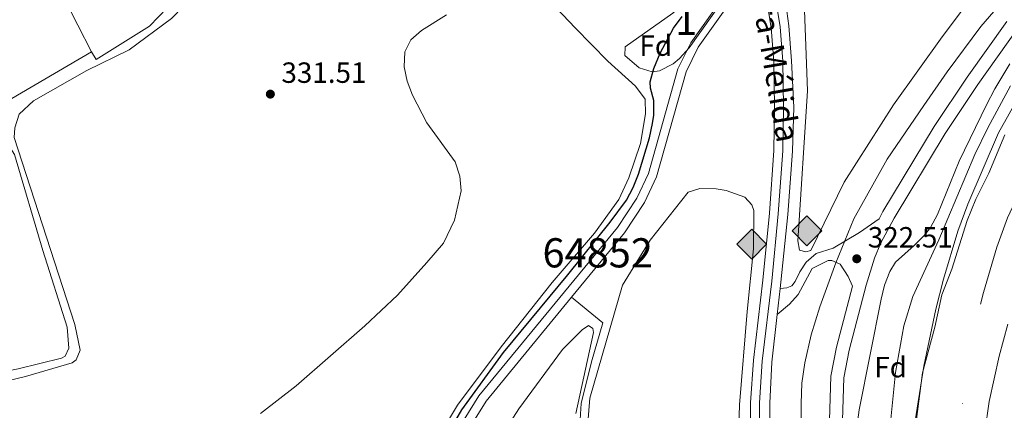
# Model space of a CAD drawing. Units: metres. Extents: x 614918 to 621860, y 4687738 to 4692480.
# Drawn here: x 619351 to 619689, y 4692101 to 4692235 of the extents above; entities that cross this region are included whole.
import ezdxf
from ezdxf.enums import TextEntityAlignment as Align

# ---------------------------------------------------------------- set-up
doc = ezdxf.new("R2010")
doc.units = ezdxf.units.M
doc.header["$MEASUREMENT"] = 0
for name, pattern in [('DGN Style 2', [86.5739, 51.94434, -34.62956]), ('DGN Style 3', [121.20345999999999, 86.5739, -34.62956]), ('DGN Style 4', [138.6048139, 69.25912, -34.62956, 0.0865739, -34.62956])]:
    doc.linetypes.add(name, pattern=pattern)
for name, color, linetype, lineweight in [('Nivel 1', 7, 'Continuous', 0), ('Nivel 11', 7, 'Continuous', 0), ('Nivel 13', 7, 'Continuous', 0), ('Nivel 20', 7, 'Continuous', 0), ('Nivel 21', 7, 'Continuous', 0), ('Nivel 23', 7, 'Continuous', 0), ('Nivel 34', 7, 'Continuous', 0), ('Nivel 35', 7, 'Continuous', 0), ('Nivel 36', 7, 'Continuous', 0), ('Nivel 37', 7, 'Continuous', 0), ('Nivel 4', 7, 'Continuous', 0), ('Nivel 41', 7, 'Continuous', 0), ('Nivel 44', 7, 'Continuous', 0), ('Nivel 48', 7, 'Continuous', 0), ('Nivel 5', 7, 'Continuous', 0), ('Nivel 51', 7, 'Continuous', 0), ('Nivel 54', 7, 'Continuous', 0), ('Nivel 57', 7, 'Continuous', 0), ('Nivel 7', 7, 'Continuous', 0)]:
    doc.layers.add(name, color=color, linetype=linetype, lineweight=lineweight)
doc.styles.add('Style-Arial', font='txt')
doc.styles.add('Style-Arial Narrow', font='txt')
doc.styles.add('Style-Times New Roman', font='txt')

# ---------------------------------------------------------------- blocks, each defined once
blk = doc.blocks.new('5PATER')
at = {"layer": 'Nivel 7', "linetype": 'Continuous', "lineweight": 0}
h = blk.add_hatch(color=51, dxfattribs=at)
edge = h.paths.add_edge_path()
edge.add_ellipse((0.01462653279304504, -0.02521795034408569), major_axis=(-10.95721237942168, -11.10700355961716), ratio=0.9994222409660317, start_angle=0, end_angle=360)
blk = doc.blocks.new('5GASO')
at = {"layer": 'Nivel 34', "linetype": 'Continuous', "lineweight": 0}
for color, points in [(253, [(-2.980232238769531e-08, -50.89952600002289), (-50.89952597022057, -2.980232238769531e-08), (-2.980232238769531e-08, 50.89952594041824), (2.399977624416351, 24.99976715445518), (-3.199970215559006, 24.29977366328239), (-7.79992738366127, 22.19979321956635), (-11.79989013075829, 18.5998267531395), (-14.79986217617989, 13.49987423419952), (-16.79984354972839, 7.199932932853699), (-17.39983797073364, -0.3999963104724884), (-16.79984354972839, -7.79992738366127), (-14.79986217617989, -14.19986778497696), (-11.5998919904232, -19.29982027411461), (-7.599929243326187, -22.999785810709), (-2.599975794553757, -25.19976532459259), (2.9999720454216, -25.89975881576538)]), (253, [(-2.980232238769531e-08, -50.89952600002289), (2.9999720454216, -25.89975881576538), (7.799927324056625, -25.39976346492767), (12.79988077282906, -23.69977930188179), (16.99984166026115, -21.19980257749557), (20.19981184601784, -18.29982960224152), (20.19981184601784, 1.399986922740936), (2.399977624416351, 1.399986922740936), (2.399977624416351, -7.09993389248848), (12.69988170266151, -7.09993389248848), (12.69988170266151, -13.29987615346909), (10.39990311861038, -14.99986031651497), (7.799927324056625, -16.29984822869301), (5.09995248913765, -17.19983983039856), (2.499976694583893, -17.39983797073364), (-0.09999909996986389, -17.19983983039856), (-2.399977684020996, -16.39984729886055), (-4.399959057569504, -15.19985845685005), (-6.199942290782928, -13.39987522363663), (-7.79992738366127, -10.89989849925041), (-8.999916195869446, -7.699928313493729), (-9.699909687042236, -4.099961847066879), (-9.89990782737732, 0.09999904036521912), (-9.699909687042236, 3.999962717294693), (-9.099915266036987, 7.29993200302124), (-7.999925523996353, 10.1999049782753), (-6.599938541650772, 12.49988356232643), (-4.799955308437347, 14.19986772537231), (-2.599975794553757, 15.49985560774803), (-0.3999963104724884, 16.29984816908836), (2.199979484081268, 16.49984630942345), (5.499948769807816, 15.99985095858574), (8.299922674894333, 14.29986679553986), (10.39990311861038, 11.6998910009861), (11.79989007115364, 7.999925464391708), (19.29982024431229, 9.899907767772675), (18.49982768297195, 13.39987516403198), (17.29983887076378, 16.49984630942345), (15.79985281825066, 18.99982303380966), (13.79987144470215, 21.19980254769325), (11.3998938202858, 22.89978671073914), (8.79991802573204, 24.09977552294731), (5.799945950508118, 24.7997690141201), (2.399977624416351, 24.99976715445518), (-2.980232238769531e-08, 50.89952594041824), (50.89952594041824, -2.980232238769531e-08)]), (7, [(2.9999720454216, -25.89975881576538), (-2.599975794553757, -25.19976532459259), (-7.499930173158646, -22.999785810709), (-11.5998919904232, -19.29982027411461), (-14.79986217617989, -14.19986778497696), (-16.79984354972839, -7.79992738366127), (-17.39983797073364, -0.3999963104724884), (-16.79984354972839, 7.199932932853699), (-14.79986217617989, 13.49987423419952), (-11.69989106059074, 18.5998267531395), (-7.79992738366127, 22.19979321956635), (-3.099971145391464, 24.29977366328239), (2.399977624416351, 24.99976715445518), (5.799945950508118, 24.7997690141201), (8.79991802573204, 24.09977552294731), (11.49989289045334, 22.89978671073914), (13.79987144470215, 21.19980254769325), (15.79985281825066, 18.99982303380966), (17.29983887076378, 16.49984630942345), (18.49982768297195, 13.39987516403198), (19.29982024431229, 9.899907767772675), (11.79989007115364, 7.999925464391708), (10.49990218877792, 11.6998910009861), (8.299922674894333, 14.29986679553986), (5.499948769807816, 15.99985095858574), (2.29997855424881, 16.49984630942345), (-0.2999972403049469, 16.29984816908836), (-2.599975794553757, 15.49985560774803), (-4.699956238269806, 14.19986772537231), (-6.499939501285553, 12.49988356232643), (-7.999925523996353, 10.1999049782753), (-9.099915266036987, 7.29993200302124), (-9.699909687042236, 3.999962717294693), (-9.89990782737732, 0.09999904036521912), (-9.699909687042236, -4.099961847066879), (-8.999916195869446, -7.699928313493729), (-7.79992738366127, -10.89989849925041), (-6.199942290782928, -13.39987522363663), (-4.399959057569504, -15.19985845685005), (-2.399977684020996, -16.39984729886055), (-0.09999909996986389, -17.19983983039856), (2.499976694583893, -17.39983797073364), (5.09995248913765, -17.19983983039856), (7.799927324056625, -16.29984822869301), (10.39990311861038, -14.99986031651497), (12.69988170266151, -13.29987615346909), (12.69988170266151, -7.09993389248848), (2.399977624416351, -7.09993389248848), (2.399977624416351, 1.399986922740936), (20.29981091618538, 1.399986922740936), (20.29981091618538, -18.29982960224152), (17.0998407304287, -21.19980257749557), (12.79988077282906, -23.69977930188179), (7.899926394224167, -25.39976346492767)])]:
    blk.add_hatch(color=color, dxfattribs=at).paths.add_polyline_path(points)
at = {"layer": 'Nivel 34', "color": 7, "linetype": 'Continuous', "lineweight": 0}
blk.add_3dface([(-2.980232238769531e-08, -50.89952600002289), (50.89952594041824, -2.980232238769531e-08), (-2.980232238769531e-08, 50.89952594041824), (-50.89952597022057, -2.980232238769531e-08)], dxfattribs=at)

msp = doc.modelspace()

# ---------------------------------------------------------------- linework, layer by layer
at = {"layer": 'Nivel 1', "color": 7, "linetype": 'Continuous', "lineweight": 0}
msp.add_polyline3d([(619619.5500000007, 4692094.830000002, 322.53), (619619.5199999996, 4692103.48, 322.46), (619619.7800000012, 4692110.469999999, 322.43), (619620.7899999991, 4692117.359999999, 322.42), (619622.9100000001, 4692126.940000001, 322.4), (619625.9100000001, 4692136.530000001, 322.37), (619631.3599999994, 4692151.640000001, 322.53), (619637.5799999982, 4692166.77, 322.5), (619649.0399999991, 4692187.219999999, 322.33), (619661.5500000007, 4692205.52, 322.4), (619669.6099999994, 4692217.129999999, 322.46), (619681.1600000001, 4692232.609999999, 322.55), (619691.5, 4692244.77, 322.6)], dxfattribs=at)
at = {"layer": 'Nivel 11', "color": 142, "linetype": 'Continuous', "lineweight": 13}
msp.add_polyline3d([(619702.8299999982, 4692224.09, 316.9), (619687.1900000013, 4692196.25, 316.9), (619676.6900000013, 4692171.73, 316.9), (619673.2800000012, 4692162.52, 316.9), (619668.3099999987, 4692146.039999999, 316.9), (619665.6600000001, 4692135.739999998, 316.9), (619661.5399999991, 4692116.23, 316.9), (619654.6799999997, 4692073.09, 316.9), (619653.9800000004, 4692062.539999999, 316.9), (619654.629999999, 4692050.219999999, 316.9), (619655.8000000007, 4692036.899999999, 316.9), (619658.3200000003, 4692022.059999999, 316.9), (619665.1099999994, 4691998.390000001, 316.9), (619671.3599999994, 4691980.370000001, 316.9), (619677.2199999988, 4691956.699999999, 316.9), (619681.4299999997, 4691943.219999999, 316.9), (619691.2399999984, 4691922.27, 316.9)], dxfattribs=at)
at = {"layer": 'Nivel 13', "color": 4, "linetype": 'Continuous', "lineweight": 13, "extrusion": (-0.001605418041018982, -0.001231142225176879, 0.9999979534587734), "elevation": -6448.51040731582, "flags": 128}
msp.add_lwpolyline([(619540.459835656, 4692135.536924466), (619558.5999086015, 4692157.586945768), (619565.4599318728, 4692167.916949004), (619569.6299586073, 4692176.796958655), (619579.7400579564, 4692212.696997643), (619583.9100686349, 4692221.156995304), (619595.3001181781, 4692237.157009911), (619603.9801390991, 4692247.647009429)], dxfattribs=at)
at = {"layer": 'Nivel 13', "color": 4, "linetype": 'Continuous', "lineweight": 13, "extrusion": (-0.0001745854805878524, -0.00210049710690169, 0.9999977787134399), "elevation": -9641.190513653648, "flags": 128}
msp.add_lwpolyline([(619498.436892394, 4692071.649636742), (619506.5368975103, 4692086.499664027), (619511.4769009277, 4692094.369686864), (619540.7869144492, 4692130.019765507)], dxfattribs=at)
at = {"layer": 'Nivel 13', "color": 4, "linetype": 'Continuous', "lineweight": 13}
msp.add_polyline3d([(619603.3500000015, 4692255.640000001, 323.05), (619593.1999999993, 4692243.370000001, 323.02), (619581.6099999994, 4692227.080000002, 322.98), (619577.2100000009, 4692218.16, 322.97), (619567.0899999999, 4692182.23, 322.9), (619563.120000001, 4692173.77, 322.88), (619556.4600000009, 4692163.760000002, 322.86), (619508.9899999984, 4692106.030000001, 322.72), (619503.8999999985, 4692097.920000002, 322.7)], dxfattribs=at)
at = {"layer": 'Nivel 13', "color": 4, "linetype": 'Continuous', "lineweight": 0}
msp.add_polyline3d([(619540.7399999984, 4692139.920000002, 322.8), (619551.5, 4692131.109999999, 322.01), (619547.6099999994, 4692117.68, 321.88), (619544.0500000007, 4692103.399999999, 321.88), (619543.5100000016, 4692094.370000001, 322.01), (619544.5799999982, 4692083.330000002, 321.88), (619545.6999999993, 4692078.190000001, 321.88), (619554.879999999, 4692049.640000001, 322.01), (619575.4100000001, 4691994.059999999, 322.01), (619578.0799999982, 4691984.379999999, 321.88), (619582.7800000012, 4691972.25, 321.88), (619598.8900000006, 4691939.859999999, 321.57)], dxfattribs=at)
at = {"layer": 'Nivel 20', "color": 7, "linetype": 'DGN Style 2', "lineweight": 0, "extrusion": (0.03279174765247544, -0.0644751667452683, 0.9973803959167566), "elevation": -281888.0590062991, "flags": 128}
msp.add_lwpolyline([(2679210.892029345, 3891444.744860388), (2679210.892029349, 3891395.667620245)], dxfattribs=at)
at = {"layer": 'Nivel 20', "color": 7, "linetype": 'DGN Style 2', "lineweight": 0}
for points in [[(619449.5, 4692287.25, 334.37), (619428.370000001, 4692266.190000001, 334.28), (619421.5399999991, 4692259.379999999, 334.26), (619395.9400000013, 4692232.780000001, 333.88), (619377.7399999984, 4692221.350000001, 333.94), (619376.129999999, 4692223.91, 334.31)], [(619376.129999999, 4692223.91, 334.31), (619339.8599999994, 4692202.800000001, 334.31), (619312.1099999994, 4692225.370000001, 336.2), (619291.5599999987, 4692219.830000002, 336.84)]]:
    msp.add_polyline3d(points, dxfattribs=at)
at = {"layer": 'Nivel 21', "color": 7, "linetype": 'Continuous', "lineweight": 13, "elevation": 322.59, "flags": 128}
msp.add_lwpolyline([(619612.2899999991, 4692142.870000001), (619611.2899999991, 4692133.93)], dxfattribs=at)
at = {"layer": 'Nivel 21', "color": 7, "linetype": 'Continuous', "lineweight": 13}
for points in [[(619572.1099999994, 4692442.52, 333.92), (619573.120000001, 4692436.48, 333.66), (619578.2100000009, 4692411.5, 332.47), (619590.2300000004, 4692357.59, 329.44), (619598.0300000012, 4692320.289999999, 327.46), (619613.5, 4692245.52, 324.56), (619615.2699999996, 4692232.879999999, 324.3), (619616.2100000009, 4692220.91, 324.04), (619616.9299999997, 4692205.02, 323.51), (619616.5300000012, 4692189.890000001, 323.38), (619614.879999999, 4692168.199999999, 322.98), (619612.5399999991, 4692145.030000001, 322.59), (619612.2899999991, 4692142.870000001, 322.59)], [(619574.2100000009, 4692401.440000001, 331.98), (619584.2800000012, 4692356.309999999, 329.44), (619592.0599999987, 4692319.059999999, 327.46), (619607.3000000007, 4692244.399999999, 324.56), (619609.2199999988, 4692232.170000002, 324.3), (619610.120000001, 4692220.620000001, 324.04), (619610.370000001, 4692205.010000002, 323.51), (619610.1099999994, 4692190.16, 323.38), (619608.620000001, 4692168.73, 322.98), (619606.379999999, 4692145.690000001, 322.59), (619603.1499999985, 4692118.25, 322.59), (619602.129999999, 4692103.739999998, 322.59), (619602.120000001, 4692088.969999999, 322.72), (619602.9600000009, 4692074.039999999, 322.85), (619604.7199999988, 4692059.539999999, 322.72), (619607.5, 4692043.699999999, 322.59), (619611.4800000004, 4692025.41, 322.59), (619616.370000001, 4692008.309999999, 322.59), (619622.7199999988, 4691987.760000002, 322.59), (619629.4100000001, 4691967.210000001, 322.19), (619633.4800000004, 4691955.879999999, 322.12)], [(619611.2899999991, 4692133.93, 322.59), (619609.4499999993, 4692117.66, 322.59), (619608.7600000016, 4692103.52, 322.59), (619608.7300000004, 4692089.149999999, 322.72), (619609.7600000016, 4692074.640000001, 322.85), (619611.4899999984, 4692060.550000001, 322.72), (619613.8599999994, 4692044.949999999, 322.59), (619617.9400000013, 4692027.030000001, 322.59), (619622.6499999985, 4692010.170000002, 322.59), (619628.8999999985, 4691989.710000001, 322.59), (619635.8299999982, 4691969.399999999, 322.19), (619642.7899999991, 4691949.559999999, 322.06), (619650.6000000015, 4691930.550000001, 322.19), (619669.5500000007, 4691888.030000001, 321.93), (619678.8999999985, 4691865.949999999, 321.93), (619682.8900000006, 4691855.989999998, 321.8), (619685.4200000018, 4691849.460000001, 321.8), (619688.4499999993, 4691839.920000002, 322.28), (619690.7800000012, 4691832.739999998, 322.28)]]:
    msp.add_polyline3d(points, dxfattribs=at)
at = {"layer": 'Nivel 21', "color": 7, "linetype": 'DGN Style 3', "lineweight": 0}
for points in [[(619612.2899999991, 4692142.870000001, 322.59), (619614.5700000003, 4692143.050000001, 322.59), (619616.25, 4692143.739999998, 322.45), (619617.4299999997, 4692145.260000002, 322.45), (619619.0100000016, 4692148.559999999, 322.19), (619621.2699999996, 4692151.940000001, 322.19), (619624.629999999, 4692154.830000002, 322.32), (619630.4499999993, 4692156.629999999, 322.59), (619639.4699999988, 4692162.050000001, 322.72), (619646.2199999988, 4692166.760000002, 322.54), (619647.5500000007, 4692169.239999998, 322.54), (619665.120000001, 4692198.359999999, 322.68), (619676.4200000018, 4692215.309999999, 322.84), (619690.0399999991, 4692234.359999999, 322.96)], [(619697.7199999988, 4691858.420000002, 321.89), (619687.3599999994, 4691886.09, 321.89), (619677.75, 4691909.18, 321.89), (619669.870000001, 4691929.449999999, 321.89), (619645.2100000009, 4691994.830000002, 321.89), (619642.1000000015, 4692004.330000002, 321.93), (619637.3500000015, 4692021.219999999, 322.05), (619632.8999999985, 4692040.32, 322.15), (619630.7399999984, 4692055.18, 322.31), (619629.6799999997, 4692071.379999999, 322.44), (619629.2100000009, 4692097.780000001, 322.39), (619629.7300000004, 4692112.77, 322.28), (619631.5899999999, 4692122.760000002, 322.27), (619637.0500000007, 4692143.670000002, 322.4)]]:
    msp.add_polyline3d(points, dxfattribs=at)
at = {"layer": 'Nivel 21', "color": 7, "linetype": 'Continuous', "lineweight": 0}
for points in [[(619690.6900000013, 4691887.399999999, 321.89), (619681.9100000001, 4691910.850000001, 321.89), (619674.0599999987, 4691931.050000001, 321.89), (619649.4299999997, 4691996.32, 321.89), (619646.3900000006, 4692005.640000001, 321.93), (619641.6999999993, 4692022.34, 322.05), (619637.3099999987, 4692041.16, 322.15), (619635.2100000009, 4692055.649999999, 322.31), (619634.1600000001, 4692071.559999999, 322.44), (619633.6999999993, 4692097.739999998, 322.39), (619634.1900000013, 4692112.280000001, 322.28), (619635.9699999988, 4692121.780000001, 322.27), (619641.7699999996, 4692143.989999998, 322.41), (619644.6999999993, 4692153.219999999, 322.51), (619646.879999999, 4692158.5, 322.55), (619651.4499999993, 4692167.02, 322.54), (619668.9100000001, 4692195.960000001, 322.68), (619680.1099999994, 4692212.760000002, 322.84), (619693.6400000006, 4692231.699999999, 322.96)], [(619637.0500000007, 4692143.670000002, 322.4), (619635.6000000015, 4692146.949999999, 322.53), (619632.879999999, 4692151.16, 322.53), (619630, 4692152.489999998, 322.53), (619628.7399999984, 4692152.48, 322.53), (619623.2699999996, 4692149.760000002, 322.66), (619618.5100000016, 4692140.789999999, 322.4), (619615.4899999984, 4692137.48, 322.4), (619611.2899999991, 4692133.93, 322.59)]]:
    msp.add_polyline3d(points, dxfattribs=at)
at = {"layer": 'Nivel 23', "color": 70, "linetype": 'DGN Style 4', "lineweight": 0, "elevation": 316.9, "flags": 128}
msp.add_lwpolyline([(620035.3099999987, 4692450.469999999), (620031.0599999987, 4692447.330000002), (620026.9400000013, 4692444.280000001), (620012.9699999988, 4692436.32), (620003.8500000015, 4692430.41), (619994.8500000015, 4692425.09), (619967.2800000012, 4692406.559999999), (619956.2300000004, 4692397.219999999), (619942.5700000003, 4692388.370000001), (619928.6099999994, 4692379.32), (619900.0599999987, 4692361.539999999), (619883.9600000009, 4692351.960000001), (619867.9800000004, 4692341.670000002), (619850.1600000001, 4692330.48), (619806.9499999993, 4692300.059999999), (619796.9899999984, 4692293.850000001), (619773.6999999993, 4692277.82), (619749.8999999985, 4692257.030000001), (619731.8500000015, 4692238.629999999), (619723.1799999997, 4692227.580000002), (619715.1900000013, 4692215.469999999), (619701.4299999997, 4692190.940000001), (619690.2600000016, 4692167.039999999), (619686.6400000006, 4692157.07), (619682.0799999982, 4692141.52), (619679.3900000006, 4692130.960000001), (619676.4800000004, 4692115.300000001), (619670.7800000012, 4692075.030000001), (619669.8299999982, 4692063.760000002), (619670.2300000004, 4692052.120000001), (619670.9699999988, 4692039.640000001), (619672.5599999987, 4692026.239999998), (619677.4800000004, 4692003.989999998), (619683.5300000012, 4691984.32), (619689.0899999999, 4691962.25), (619693.6900000013, 4691946.960000001), (619701.7300000004, 4691926.899999999), (619710.8599999994, 4691906.190000001), (619719.5, 4691884.359999999), (619723.6700000018, 4691875.399999999), (619732.7100000009, 4691850.949999999), (619758.9299999997, 4691782.5), (619760.7899999991, 4691777.739999998), (619791.0500000007, 4691700.780000001), (619793.6600000001, 4691696.309999999), (619799.3299999982, 4691689.080000002), (619803.0300000012, 4691684.890000001), (619818.4100000001, 4691673.18)], dxfattribs=at)
at = {"layer": 'Nivel 23', "color": 7, "linetype": 'DGN Style 4', "lineweight": 0}
msp.add_polyline3d([(619605.1700000018, 4692089.059999999, 322.72), (619605.1700000018, 4692103.629999999, 322.59), (619606.1799999997, 4692117.969999999, 322.59), (619609.4100000001, 4692145.359999999, 322.59), (619611.6600000001, 4692168.48, 322.98), (619613.1600000001, 4692190.030000001, 323.38), (619613.4200000018, 4692205.010000002, 323.51), (619613.1700000018, 4692220.760000002, 324.04), (619612.25, 4692232.530000001, 324.3), (619610.3000000007, 4692244.940000001, 324.56), (619595.0500000007, 4692319.68, 327.46), (619587.25, 4692356.949999999, 329.44), (619575.2399999984, 4692410.830000002, 332.44), (619569.8000000007, 4692435.830000002, 333.66), (619568.5700000003, 4692442.460000001, 333.94)], dxfattribs=at)
at = {"layer": 'Nivel 35', "color": 92, "linetype": 'DGN Style 3', "lineweight": 0}
for points in [[(619559.0199999996, 4692222.75, 329.81), (619559.1700000018, 4692225.620000001, 329.67), (619575.4499999993, 4692237.25, 329.57), (619590.4299999997, 4692250.239999998, 329.15), (619598.8200000003, 4692257.800000001, 328.49), (619603.0300000012, 4692259.84, 327.83), (619603.3000000007, 4692255.960000001, 327.83), (619601.5500000007, 4692252.920000002, 327.83), (619594.3399999999, 4692244.02, 327.96), (619581.1099999994, 4692225.309999999, 327.96), (619577.7699999996, 4692221.699999999, 328.21), (619575.5700000003, 4692219.879999999, 328.36), (619570.9499999993, 4692217.460000001, 328.61), (619568.4100000001, 4692217.059999999, 328.75), (619563.9600000009, 4692218.449999999, 329.26), (619559.0199999996, 4692222.75, 329.81)], [(619638.6400000006, 4692095.199999999, 325.68), (619639.4499999993, 4692101.25, 325.6), (619646.9299999997, 4692139.170000002, 326.39), (619648.1000000015, 4692144.039999999, 326.49), (619649.9200000018, 4692148.73, 326.51), (619651.8500000015, 4692151.850000001, 326.39), (619658.3099999987, 4692157.620000001, 325.86), (619661.8200000003, 4692161.170000002, 325.53), (619663.8500000015, 4692163.809999999, 325.33), (619666.2199999988, 4692168.23, 325.23), (619673.6799999997, 4692186.460000001, 325.6), (619683.0300000012, 4692205.809999999, 325.54), (619685.9499999993, 4692211.330000002, 325.46), (619691.0599999987, 4692219.800000001, 325.33)], [(619689.3900000006, 4692195.52, 322.83), (619683.9100000001, 4692182.379999999, 322.83), (619679.4499999993, 4692173.440000001, 322.83), (619676.3900000006, 4692166.149999999, 322.83), (619671.1799999997, 4692149.5, 322.83), (619667.7600000016, 4692140.710000001, 322.83), (619665.370000001, 4692129.649999999, 322.83), (619661.1499999985, 4692113.940000001, 323.09), (619658.4699999988, 4692093.59, 323.09)], [(619683.9699999988, 4692104.140000001, 324.41), (619687.3999999985, 4692119.670000002, 324.41), (619690.3399999999, 4692130.620000001, 324.41)], [(619689.9200000018, 4692000.870000001, 324.28), (619685.1900000013, 4692016.739999998, 324.28), (619683.4100000001, 4692026.59, 324.28), (619682.0100000016, 4692041.170000002, 324.28), (619681.5199999996, 4692051.149999999, 324.28), (619681.3900000006, 4692063.969999999, 324.28), (619682.0399999991, 4692088.57, 324.41), (619682.4400000013, 4692093.550000001, 324.41), (619683.9699999988, 4692104.140000001, 324.41)]]:
    msp.add_polyline3d(points, dxfattribs=at)
at = {"layer": 'Nivel 36', "color": 92, "linetype": 'Continuous', "lineweight": 0}
for points in [[(619478.7899999991, 4692307.719999999, 333.21), (619481.7300000004, 4692309.420000002, 333.21), (619483.8399999999, 4692309.859999999, 333.21), (619485.8599999994, 4692309.780000001, 333.21), (619487.9800000004, 4692308.949999999, 333.34), (619489.4100000001, 4692308.030000001, 333.34), (619493.8299999982, 4692302.48, 333.34), (619500.8999999985, 4692289.780000001, 332.94), (619510.1799999997, 4692272.620000001, 331.23), (619518.7699999996, 4692259.34, 329.78), (619529.3000000007, 4692245.719999999, 327.94), (619542.0300000012, 4692232.210000001, 326.62), (619553.1400000006, 4692220.710000001, 325.17), (619562.7199999988, 4692212.239999998, 325.04), (619565.9499999993, 4692207.699999999, 325.04), (619566.1400000006, 4692202.719999999, 325.17), (619564.3399999999, 4692192.5, 325.3), (619560.4299999997, 4692180.84, 325.17), (619556.9299999997, 4692173.399999999, 325.17), (619548.6400000006, 4692161.800000001, 325.17), (619534.129999999, 4692144.940000001, 325.43), (619516.6099999994, 4692122.91, 325.7), (619501.620000001, 4692102.84, 325.96), (619487.9899999984, 4692080.16, 325.96)], [(619293.6700000018, 4692099.670000002, 331.97), (619294.0899999999, 4692103.100000001, 331.97), (619297.8000000007, 4692105.640000001, 332.03), (619328.1400000006, 4692107.07, 332.3), (619333.8599999994, 4692107.98, 332.3), (619353.4499999993, 4692112.75, 332.08), (619369.4100000001, 4692117.399999999, 332.13), (619370.8299999982, 4692118.469999999, 332.13), (619372.25, 4692121.760000002, 332.08), (619370.3399999999, 4692130.580000002, 332.13), (619349.5300000012, 4692194.559999999, 332.94), (619349.75, 4692197.920000002, 332.94), (619351.3099999987, 4692202.550000001, 332.94), (619356.2399999984, 4692207.18, 332.94), (619374.5100000016, 4692217.600000001, 332.83), (619389.0700000003, 4692224.600000001, 332.83), (619403.5100000016, 4692235.379999999, 332.67), (619428.4600000009, 4692261.030000001, 332.55), (619436.9299999997, 4692269.75, 332.51), (619459.0799999982, 4692291.050000001, 332.94), (619478.7899999991, 4692307.719999999, 333.21)], [(619695.1000000015, 4692263.5, 321.97), (619683.3599999994, 4692249.859999999, 321.97), (619667.8599999994, 4692229.109999999, 321.97), (619651.1900000013, 4692205.82, 321.97), (619634.2899999991, 4692179.330000002, 321.97), (619622.7699999996, 4692155.899999999, 321.97), (619621.0899999999, 4692155.469999999, 321.97), (619618.8900000006, 4692155.969999999, 321.97), (619618.370000001, 4692159.170000002, 321.97), (619621.6400000006, 4692210.649999999, 321.97), (619620.3500000015, 4692247.59, 322.37), (619620.5899999999, 4692251.050000001, 322.37), (619621.6499999985, 4692257.129999999, 322.24), (619627.8599999994, 4692264.25, 322.24), (619636.4200000018, 4692272.390000001, 322.24), (619662.879999999, 4692294.379999999, 322.24), (619678.5899999999, 4692306.780000001, 321.97)], [(619320.8999999985, 4692111.140000001, 332.73), (619329.9100000001, 4692111.170000002, 332.67), (619350.9899999984, 4692115.390000001, 332.46), (619365.8000000007, 4692119.039999999, 332.24), (619367.0799999982, 4692119.699999999, 332.19), (619368.3000000007, 4692122.390000001, 332.19), (619367.7899999991, 4692129.59, 332.24), (619359.3500000015, 4692155.920000002, 332.73), (619349.6600000001, 4692188.780000001, 333.1), (619346.379999999, 4692194.039999999, 333.26), (619340.2100000009, 4692198.640000001, 333.26), (619316.6799999997, 4692217.359999999, 334.56), (619311.1000000015, 4692219.199999999, 334.72), (619306.3299999982, 4692219.289999999, 334.72), (619300.870000001, 4692217.43, 334.66), (619298.7800000012, 4692215.550000001, 334.66), (619297.2199999988, 4692211.719999999, 334.5), (619298.6099999994, 4692193.140000001, 333.75)], [(619547.0300000012, 4692105.309999999, 321.45), (619558.2100000009, 4692144.010000002, 321.45), (619567.75, 4692159.41, 321.45), (619580.7399999984, 4692175.850000001, 321.45), (619584.6999999993, 4692177.129999999, 321.45), (619590.3500000015, 4692176.989999998, 321.31), (619593.7300000004, 4692176.420000002, 321.31), (619600.1499999985, 4692174.18, 321.05), (619602.6099999994, 4692171.57, 321.05), (619603.3000000007, 4692169.640000001, 321.05), (619603.1999999993, 4692156.48, 321.31), (619600.9499999993, 4692134.949999999, 321.31), (619598.3299999982, 4692103.050000001, 321.71), (619597.75, 4692084.57, 321.71)], [(619513.7699999996, 4692087.68, 321.84), (619522.6400000006, 4692101.640000001, 321.84), (619537.6400000006, 4692121.969999999, 321.84), (619544.3500000015, 4692128.75, 321.84), (619546.5300000012, 4692130.199999999, 321.84), (619548.0599999987, 4692129.190000001, 321.84), (619548.3200000003, 4692127.760000002, 321.84), (619542.2199999988, 4692100.059999999, 321.84)], [(619546.3099999987, 4692096.870000001, 321.58), (619547.0300000012, 4692105.309999999, 321.45)]]:
    msp.add_polyline3d(points, dxfattribs=at)
at = {"layer": 'Nivel 4', "color": 30, "linetype": 'Continuous', "lineweight": 30, "elevation": 325, "flags": 128}
msp.add_lwpolyline([(619489.1600000001, 4692077.289999999), (619503.1000000015, 4692101.260000002), (619517.3599999994, 4692120.940000001), (619539.4400000013, 4692147.5), (619553.9600000009, 4692165.640000001), (619559.5399999991, 4692173.170000002), (619561.9200000018, 4692177.43), (619563.7399999984, 4692182.09), (619567.5, 4692194.469999999), (619568.5300000012, 4692199.359999999), (619568.9499999993, 4692202.239999998), (619568.9499999993, 4692207.239999998), (619567.8200000003, 4692211.48), (619567.7399999984, 4692213.640000001), (619568.9299999997, 4692218.23), (619571.129999999, 4692223.510000002), (619575.6700000018, 4692232.030000001), (619578.6799999997, 4692236.030000001)], dxfattribs=at)
at = {"layer": 'Nivel 5', "color": 30, "linetype": 'Continuous', "lineweight": 0, "flags": 128}
for points, elevation in [([(619434.0700000003, 4692100.050000001), (619446.25, 4692109.52), (619469.8399999999, 4692130.109999999), (619481.0500000007, 4692140.629999999), (619491.1099999994, 4692151.75), (619496.8200000003, 4692158.399999999), (619500.6000000015, 4692166.309999999), (619502.9299999997, 4692176.379999999), (619502.4800000004, 4692181.359999999), (619500.7800000012, 4692186.300000001), (619491.0899999999, 4692199.620000001), (619486.1600000001, 4692209.09), (619484.379999999, 4692213.940000001), (619483.2899999991, 4692218.82), (619483.5799999982, 4692224), (619485.6499999985, 4692228.059999999), (619489.2800000012, 4692231.309999999), (619497.870000001, 4692236.68)], 330), ([(619695.9100000001, 4691893.309999999), (619678.1000000015, 4691935.300000001), (619671.9100000001, 4691951.760000002), (619665.3599999994, 4691972.399999999), (619661.8000000007, 4691982.640000001), (619657.5700000003, 4691997.030000001), (619650.370000001, 4692027.260000002), (619648.9499999993, 4692040.280000001), (619648.4299999997, 4692061.870000001), (619648.5100000016, 4692072.739999998), (619649.1999999993, 4692087.859999999), (619651.8000000007, 4692114.120000001), (619654.6900000013, 4692130.07), (619657.75, 4692140.140000001), (619666.6799999997, 4692159.489999998), (619679.0899999999, 4692188.780000001), (619683.5500000007, 4692197.899999999), (619691.3099999987, 4692212.260000002)], 320)]:
    msp.add_lwpolyline(points, dxfattribs=dict(at, elevation=elevation))
at = {"layer": 'Nivel 51', "color": 4, "linetype": 'Continuous', "lineweight": 13}
msp.add_polyline3d([(619506.4899999984, 4692096.399999999, 322.7), (619511.4299999997, 4692104.27, 322.72), (619540.7399999984, 4692139.920000002, 322.8), (619558.879999999, 4692161.969999999, 322.86), (619565.7399999984, 4692172.300000001, 322.88), (619569.9100000001, 4692181.18, 322.9), (619580.0199999996, 4692217.080000002, 322.97), (619584.1900000013, 4692225.539999999, 322.98), (619595.5799999982, 4692241.539999999, 323.02), (619604.2600000016, 4692252.030000001, 323.04), (619604.2600000016, 4692252.030000001, 324.93), (619603.3500000015, 4692255.640000001, 324.93), (619603.3500000015, 4692255.640000001, 323.05), (619593.1999999993, 4692243.370000001, 323.02), (619581.6099999994, 4692227.080000002, 322.98), (619577.2100000009, 4692218.16, 322.97), (619567.0899999999, 4692182.23, 322.9), (619563.120000001, 4692173.77, 322.88), (619556.4600000009, 4692163.760000002, 322.86), (619508.9899999984, 4692106.030000001, 322.72), (619503.8999999985, 4692097.920000002, 322.7)], dxfattribs=at)
at = {"layer": 'Nivel 51', "color": 151, "linetype": 'Continuous', "lineweight": 13}
msp.add_polyline3d([(619702.8299999982, 4692224.09, 316.9), (619687.1900000013, 4692196.25, 316.9), (619676.6900000013, 4692171.73, 316.9), (619673.2800000012, 4692162.52, 316.9), (619668.3099999987, 4692146.039999999, 316.9), (619665.6600000001, 4692135.739999998, 316.9), (619661.5399999991, 4692116.23, 316.9), (619654.6799999997, 4692073.09, 316.9), (619653.9800000004, 4692062.539999999, 316.9), (619654.629999999, 4692050.219999999, 316.9), (619655.8000000007, 4692036.899999999, 316.9), (619658.3200000003, 4692022.059999999, 316.9), (619665.1099999994, 4691998.390000001, 316.9), (619671.3599999994, 4691980.370000001, 316.9), (619677.2199999988, 4691956.699999999, 316.9), (619681.4299999997, 4691943.219999999, 316.9), (619691.2399999984, 4691922.27, 316.9)], dxfattribs=at)
at = {"layer": 'Nivel 54', "color": 9, "linetype": 'Continuous', "lineweight": 0}
for points in [[(619607.3000000007, 4692244.399999999, 324.56), (619609.2199999988, 4692232.170000002, 324.3), (619610.120000001, 4692220.620000001, 324.04), (619610.370000001, 4692205.010000002, 323.51), (619610.1099999994, 4692190.16, 323.38), (619608.620000001, 4692168.73, 322.98), (619606.379999999, 4692145.690000001, 322.59), (619603.1499999985, 4692118.25, 322.59), (619602.129999999, 4692103.739999998, 322.59), (619602.120000001, 4692088.969999999, 322.72)], [(619608.7300000004, 4692089.149999999, 322.72), (619608.7600000016, 4692103.52, 322.59), (619609.4499999993, 4692117.66, 322.59), (619611.2899999991, 4692133.93, 322.59), (619612.2899999991, 4692142.870000001, 322.59), (619612.5399999991, 4692145.030000001, 322.59), (619614.879999999, 4692168.199999999, 322.98), (619616.5300000012, 4692189.890000001, 323.38), (619616.9299999997, 4692205.02, 323.51), (619616.2100000009, 4692220.91, 324.04), (619615.2699999996, 4692232.879999999, 324.3), (619613.5, 4692245.52, 324.56)]]:
    msp.add_polyline3d(points, dxfattribs=at)
at = {"layer": 'Nivel 57', "color": 92, "linetype": 'DGN Style 3', "lineweight": 0}
msp.add_polyline3d([(619559.0199999996, 4692222.75, 329.81), (619563.9600000009, 4692218.449999999, 329.26), (619568.4100000001, 4692217.059999999, 328.75), (619570.9499999993, 4692217.460000001, 328.61), (619575.5700000003, 4692219.879999999, 328.36), (619577.7699999996, 4692221.699999999, 328.21), (619581.1099999994, 4692225.309999999, 327.96), (619594.3399999999, 4692244.02, 327.96), (619601.5500000007, 4692252.920000002, 327.83), (619603.3000000007, 4692255.960000001, 327.83), (619603.0300000012, 4692259.84, 327.83), (619598.8200000003, 4692257.800000001, 328.49), (619590.4299999997, 4692250.239999998, 329.15), (619575.4499999993, 4692237.25, 329.57), (619559.1700000018, 4692225.620000001, 329.67)], close=True, dxfattribs=at)
for points in [[(619691.0599999987, 4692219.800000001, 325.33), (619685.9499999993, 4692211.330000002, 325.46), (619683.0300000012, 4692205.809999999, 325.54), (619673.6799999997, 4692186.460000001, 325.6), (619666.2199999988, 4692168.23, 325.23), (619663.8500000015, 4692163.809999999, 325.33), (619661.8200000003, 4692161.170000002, 325.53), (619658.3099999987, 4692157.620000001, 325.86), (619651.8500000015, 4692151.850000001, 326.39), (619649.9200000018, 4692148.73, 326.51), (619648.1000000015, 4692144.039999999, 326.49), (619646.9299999997, 4692139.170000002, 326.39), (619639.4499999993, 4692101.25, 325.6), (619638.6400000006, 4692095.199999999, 325.68)], [(619658.4699999988, 4692093.59, 323.09), (619661.1499999985, 4692113.940000001, 323.09), (619665.370000001, 4692129.649999999, 322.83), (619667.7600000016, 4692140.710000001, 322.83), (619671.1799999997, 4692149.5, 322.83), (619676.3900000006, 4692166.149999999, 322.83), (619679.4499999993, 4692173.440000001, 322.83), (619683.9100000001, 4692182.379999999, 322.83), (619689.3900000006, 4692195.52, 322.83)], [(619690.3399999999, 4692130.620000001, 324.41), (619687.3999999985, 4692119.670000002, 324.41), (619683.9699999988, 4692104.140000001, 324.41), (619682.4400000013, 4692093.550000001, 324.41), (619682.0399999991, 4692088.57, 324.41), (619681.3900000006, 4692063.969999999, 324.28), (619681.5199999996, 4692051.149999999, 324.28), (619682.0100000016, 4692041.170000002, 324.28), (619683.4100000001, 4692026.59, 324.28), (619685.1900000013, 4692016.739999998, 324.28), (619689.9200000018, 4692000.870000001, 324.28)]]:
    msp.add_polyline3d(points, dxfattribs=at)

# ---------------------------------------------------------------- block references
at = {"layer": 'Nivel 34', "color": 253, "linetype": 'Continuous', "lineweight": 0, "xscale": 0.1000009313241567, "yscale": 0.1000009313241567, "zscale": 0.1000009313241567}
for p in [(619621.4899999984, 4692162.629999999, 321.97), (619602.5599999987, 4692158.059999999, 321.31)]:
    msp.add_blockref('5GASO', p, dxfattribs=at)
at = {"layer": 'Nivel 7', "color": 51, "linetype": 'Continuous', "lineweight": 0, "xscale": 0.1000009313241567, "yscale": 0.1000009313241567, "zscale": 0.1000009313241567}
for p in [(619437.4400000013, 4692209.469999999, 331.5), (619638.5599999987, 4692153.050000001, 322.51)]:
    msp.add_blockref('5PATER', p, dxfattribs=at)

# ---------------------------------------------------------------- texts
at = {"layer": 'Nivel 37', "color": 92, "linetype": 'Continuous', "lineweight": 0, "style": 'Style-Arial'}
for p in [(619569.6249360219, 4692226.089979999, 325.14), (619650.1749360189, 4692115.899979997, 320.26)]:
    msp.add_text('Fd', height=6.99996, dxfattribs=at).set_placement(p, align=Align.MIDDLE_CENTER)
at = {"layer": 'Nivel 41', "color": 7, "linetype": 'Continuous', "lineweight": 0, "style": 'Style-Arial'}
for s, p in [('331.51', (619441.25, 4692213.330000002, 331.5)), ('322.51', (619642.3599999994, 4692156.91, 322.51))]:
    msp.add_text(s, height=6.99996, dxfattribs=at).set_placement(p)
at = {"layer": 'Nivel 44', "color": 1, "linetype": 'Continuous', "lineweight": 0, "style": 'Style-Times New Roman'}
msp.add_text('NA-5330 Pitillas-Santacara-Mélida', height=7.99986, rotation=279.8477277466818, dxfattribs=at).set_placement((619600.4196857624, 4692278.207883991, 325.88), align=Align.MIDDLE_CENTER)
at = {"layer": 'Nivel 48', "color": 92, "linetype": 'Continuous', "lineweight": 0, "style": 'Style-Arial Narrow'}
msp.add_text('1', height=9.99996, dxfattribs=at).set_placement((619580.0351870097, 4692234.719979998, 324.95), align=Align.MIDDLE_CENTER)
at = {"layer": 'Nivel 48', "color": 4, "linetype": 'Continuous', "lineweight": 0, "style": 'Style-Arial Narrow'}
msp.add_text('64852', height=9.99996, dxfattribs=at).set_placement((619549.7196656838, 4692155.089979999, 324.31), align=Align.MIDDLE_CENTER)

doc.saveas('drawing.dxf')
